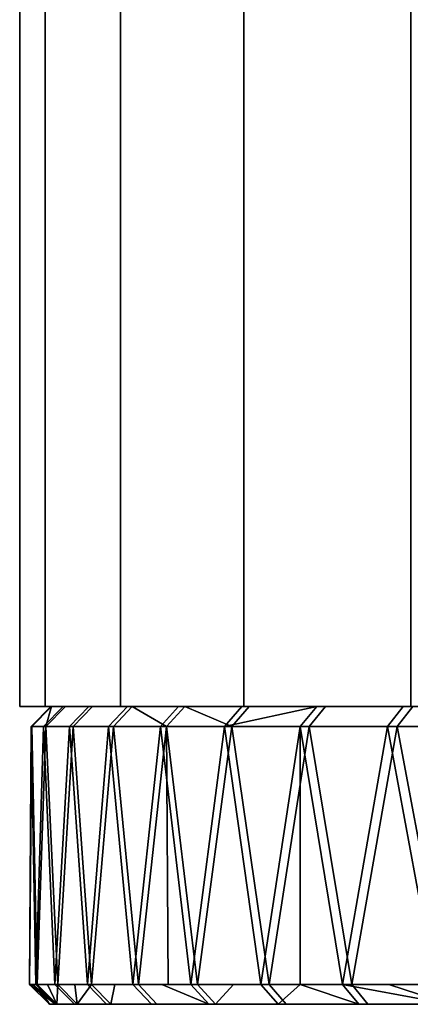
# Model space of a CAD drawing. Extents: x -0.051 to 0.051, y -0.862 to 0.008.
# Drawn here: x -0.017 to -0.013, y -0.862 to -0.852 of the extents above; entities that cross this region are included whole.
import ezdxf

# ---------------------------------------------------------------- set-up
doc = ezdxf.new("R2010")
doc.units = 0
doc.layers.add('L3_KAPPE_ROHR_FARBE2', color=7, linetype='CONTINUOUS')
doc.layers.add('L5_ROHR_FARBE11', color=7, linetype='CONTINUOUS')

msp = doc.modelspace()

# ---------------------------------------------------------------- linework, layer by layer
at = {"layer": 'L3_KAPPE_ROHR_FARBE2', "color": 253}
for points, invisible_edges in [([(-0.016729, -0.8593, 0.153169), (-0.016537, -0.8591, 0.154664), (-0.016736, -0.8593, 0.154672), (-0.016729, -0.8593, 0.153169)], 9), ([(-0.016736, -0.8593, 0.154672), (-0.016411, -0.8591, 0.156144), (-0.016609, -0.8593, 0.15617), (-0.016736, -0.8593, 0.154672)], 9), ([(-0.016411, -0.8591, 0.156144), (-0.016736, -0.8593, 0.154672), (-0.016537, -0.8591, 0.154664), (-0.016411, -0.8591, 0.156144)], 9), ([(-0.01653, -0.8591, 0.153179), (-0.016729, -0.8593, 0.153169), (-0.016588, -0.8593, 0.151673), (-0.01653, -0.8591, 0.153179)], 8), ([(-0.016537, -0.8591, 0.154664), (-0.016729, -0.8593, 0.153169), (-0.01653, -0.8591, 0.153179), (-0.016537, -0.8591, 0.154664)], 9), ([(-0.016152, -0.8591, 0.157606), (-0.016609, -0.8593, 0.15617), (-0.016411, -0.8591, 0.156144), (-0.016152, -0.8591, 0.157606)], 9), ([(-0.016609, -0.8593, 0.15617), (-0.016152, -0.8591, 0.157606), (-0.016347, -0.8593, 0.15765), (-0.016609, -0.8593, 0.15617)], 9), ([(-0.016117, -0.8591, 0.150241), (-0.016588, -0.8593, 0.151673), (-0.016312, -0.8593, 0.150196), (-0.016117, -0.8591, 0.150241)], 9), ([(-0.016588, -0.8593, 0.151673), (-0.016117, -0.8591, 0.150241), (-0.01639, -0.8591, 0.151701), (-0.016588, -0.8593, 0.151673)], 9), ([(-0.01653, -0.8591, 0.153179), (-0.016588, -0.8593, 0.151673), (-0.01639, -0.8591, 0.151701), (-0.01653, -0.8591, 0.153179)], 8), ([(-0.014384, -0.8591, 0.154677), (-0.016411, -0.8591, 0.156144), (-0.016537, -0.8591, 0.154664), (-0.014384, -0.8591, 0.154677)], 9), ([(-0.014382, -0.8591, 0.153286), (-0.016537, -0.8591, 0.154664), (-0.01653, -0.8591, 0.153179), (-0.014382, -0.8591, 0.153286)], 9), ([(-0.016537, -0.8591, 0.154664), (-0.014382, -0.8591, 0.153286), (-0.014384, -0.8591, 0.154677), (-0.016537, -0.8591, 0.154664)], 9), ([(-0.014246, -0.8591, 0.151901), (-0.01653, -0.8591, 0.153179), (-0.01639, -0.8591, 0.151701), (-0.014246, -0.8591, 0.151901)], 9), ([(-0.01653, -0.8591, 0.153179), (-0.014246, -0.8591, 0.151901), (-0.014382, -0.8591, 0.153286), (-0.01653, -0.8591, 0.153179)], 9), ([(-0.013986, -0.8591, 0.157428), (-0.016411, -0.8591, 0.156144), (-0.014252, -0.8591, 0.156062), (-0.013986, -0.8591, 0.157428)], 9), ([(-0.016411, -0.8591, 0.156144), (-0.013986, -0.8591, 0.157428), (-0.016152, -0.8591, 0.157606), (-0.016411, -0.8591, 0.156144)], 9), ([(-0.016411, -0.8591, 0.156144), (-0.014384, -0.8591, 0.154677), (-0.014252, -0.8591, 0.156062), (-0.016411, -0.8591, 0.156144)], 9), ([(-0.013977, -0.8591, 0.150536), (-0.01639, -0.8591, 0.151701), (-0.016117, -0.8591, 0.150241), (-0.013977, -0.8591, 0.150536)], 9), ([(-0.01639, -0.8591, 0.151701), (-0.013977, -0.8591, 0.150536), (-0.014246, -0.8591, 0.151901), (-0.01639, -0.8591, 0.151701)], 9), ([(-0.015764, -0.8591, 0.15904), (-0.016347, -0.8593, 0.15765), (-0.016152, -0.8591, 0.157606), (-0.015764, -0.8591, 0.15904)], 9), ([(-0.016347, -0.8593, 0.15765), (-0.015764, -0.8591, 0.15904), (-0.015954, -0.8593, 0.159101), (-0.016347, -0.8593, 0.15765)], 9), ([(-0.015716, -0.8591, 0.148811), (-0.016312, -0.8593, 0.150196), (-0.015906, -0.8593, 0.148749), (-0.015716, -0.8591, 0.148811)], 9), ([(-0.016312, -0.8593, 0.150196), (-0.015716, -0.8591, 0.148811), (-0.016117, -0.8591, 0.150241), (-0.016312, -0.8593, 0.150196)], 9), ([(-0.01359, -0.8591, 0.158762), (-0.016152, -0.8591, 0.157606), (-0.013986, -0.8591, 0.157428), (-0.01359, -0.8591, 0.158762)], 9), ([(-0.016152, -0.8591, 0.157606), (-0.01359, -0.8591, 0.158762), (-0.015764, -0.8591, 0.15904), (-0.016152, -0.8591, 0.157606)], 9), ([(-0.013578, -0.8591, 0.149203), (-0.016117, -0.8591, 0.150241), (-0.015716, -0.8591, 0.148811), (-0.013578, -0.8591, 0.149203)], 9), ([(-0.016117, -0.8591, 0.150241), (-0.013578, -0.8591, 0.149203), (-0.013977, -0.8591, 0.150536), (-0.016117, -0.8591, 0.150241)], 9), ([(-0.015249, -0.8591, 0.160433), (-0.015954, -0.8593, 0.159101), (-0.015764, -0.8591, 0.15904), (-0.015249, -0.8591, 0.160433)], 9), ([(-0.015954, -0.8593, 0.159101), (-0.015249, -0.8591, 0.160433), (-0.015433, -0.8593, 0.16051), (-0.015954, -0.8593, 0.159101)], 9), ([(-0.015716, -0.8591, 0.148811), (-0.015906, -0.8593, 0.148749), (-0.015371, -0.8593, 0.147344), (-0.015716, -0.8591, 0.148811)], 8), ([(-0.013067, -0.8591, 0.160051), (-0.015764, -0.8591, 0.15904), (-0.01359, -0.8591, 0.158762), (-0.013067, -0.8591, 0.160051)], 9), ([(-0.015764, -0.8591, 0.15904), (-0.013067, -0.8591, 0.160051), (-0.015249, -0.8591, 0.160433), (-0.015764, -0.8591, 0.15904)], 9), ([(-0.013051, -0.8591, 0.147915), (-0.015716, -0.8591, 0.148811), (-0.015187, -0.8591, 0.147424), (-0.013051, -0.8591, 0.147915)], 9), ([(-0.015716, -0.8591, 0.148811), (-0.013051, -0.8591, 0.147915), (-0.013578, -0.8591, 0.149203), (-0.015716, -0.8591, 0.148811)], 9), ([(-0.015716, -0.8591, 0.148811), (-0.015371, -0.8593, 0.147344), (-0.015187, -0.8591, 0.147424), (-0.015716, -0.8591, 0.148811)], 8), ([(-0.014611, -0.8591, 0.161774), (-0.015433, -0.8593, 0.16051), (-0.015249, -0.8591, 0.160433), (-0.014611, -0.8591, 0.161774)], 9), ([(-0.015433, -0.8593, 0.16051), (-0.014611, -0.8591, 0.161774), (-0.014787, -0.8593, 0.161867), (-0.015433, -0.8593, 0.16051)], 9), ([(-0.015187, -0.8591, 0.147424), (-0.015371, -0.8593, 0.147344), (-0.014712, -0.8593, 0.145993), (-0.015187, -0.8591, 0.147424)], 8), ([(-0.012422, -0.8591, 0.161284), (-0.015249, -0.8591, 0.160433), (-0.013067, -0.8591, 0.160051), (-0.012422, -0.8591, 0.161284)], 9), ([(-0.015249, -0.8591, 0.160433), (-0.012422, -0.8591, 0.161284), (-0.014611, -0.8591, 0.161774), (-0.015249, -0.8591, 0.160433)], 9), ([(-0.012403, -0.8591, 0.146684), (-0.015187, -0.8591, 0.147424), (-0.014537, -0.8591, 0.146089), (-0.012403, -0.8591, 0.146684)], 9), ([(-0.015187, -0.8591, 0.147424), (-0.012403, -0.8591, 0.146684), (-0.013051, -0.8591, 0.147915), (-0.015187, -0.8591, 0.147424)], 9), ([(-0.015187, -0.8591, 0.147424), (-0.014712, -0.8593, 0.145993), (-0.014537, -0.8591, 0.146089), (-0.015187, -0.8591, 0.147424)], 8), ([(-0.013855, -0.8591, 0.163052), (-0.014787, -0.8593, 0.161867), (-0.014611, -0.8591, 0.161774), (-0.013855, -0.8591, 0.163052)], 8), ([(-0.014023, -0.8593, 0.163161), (-0.014787, -0.8593, 0.161867), (-0.013855, -0.8591, 0.163052), (-0.014023, -0.8593, 0.163161)], 8), ([(-0.013769, -0.8591, 0.144817), (-0.014712, -0.8593, 0.145993), (-0.013935, -0.8593, 0.144706), (-0.013769, -0.8591, 0.144817)], 9), ([(-0.014712, -0.8593, 0.145993), (-0.013769, -0.8591, 0.144817), (-0.014537, -0.8591, 0.146089), (-0.014712, -0.8593, 0.145993)], 9), ([(-0.011661, -0.8591, 0.162449), (-0.014611, -0.8591, 0.161774), (-0.012422, -0.8591, 0.161284), (-0.011661, -0.8591, 0.162449)], 9), ([(-0.014611, -0.8591, 0.161774), (-0.011661, -0.8591, 0.162449), (-0.013855, -0.8591, 0.163052), (-0.014611, -0.8591, 0.161774)], 9), ([(-0.011639, -0.8591, 0.145521), (-0.014537, -0.8591, 0.146089), (-0.013769, -0.8591, 0.144817), (-0.011639, -0.8591, 0.145521)], 9), ([(-0.014537, -0.8591, 0.146089), (-0.011639, -0.8591, 0.145521), (-0.012403, -0.8591, 0.146684), (-0.014537, -0.8591, 0.146089)], 9), ([(-0.012988, -0.8591, 0.164257), (-0.014023, -0.8593, 0.163161), (-0.013855, -0.8591, 0.163052), (-0.012988, -0.8591, 0.164257)], 9), ([(-0.014023, -0.8593, 0.163161), (-0.012988, -0.8591, 0.164257), (-0.013145, -0.8593, 0.164381), (-0.014023, -0.8593, 0.163161)], 9), ([(-0.01289, -0.8591, 0.14362), (-0.013935, -0.8593, 0.144706), (-0.013046, -0.8593, 0.143495), (-0.01289, -0.8591, 0.14362)], 9), ([(-0.013935, -0.8593, 0.144706), (-0.01289, -0.8591, 0.14362), (-0.013769, -0.8591, 0.144817), (-0.013935, -0.8593, 0.144706)], 9), ([(-0.012988, -0.8591, 0.164257), (-0.013855, -0.8591, 0.163052), (-0.011661, -0.8591, 0.162449), (-0.012988, -0.8591, 0.164257)], 8), ([(-0.011639, -0.8591, 0.145521), (-0.013769, -0.8591, 0.144817), (-0.01289, -0.8591, 0.14362), (-0.011639, -0.8591, 0.145521)], 8), ([(-0.012016, -0.8591, 0.16538), (-0.013145, -0.8593, 0.164381), (-0.012988, -0.8591, 0.164257), (-0.012016, -0.8591, 0.16538)], 9), ([(-0.013145, -0.8593, 0.164381), (-0.012016, -0.8591, 0.16538), (-0.012161, -0.8593, 0.165518), (-0.013145, -0.8593, 0.164381)], 9), ([(-0.011908, -0.8591, 0.142506), (-0.013046, -0.8593, 0.143495), (-0.012052, -0.8593, 0.142368), (-0.011908, -0.8591, 0.142506)], 9), ([(-0.013046, -0.8593, 0.143495), (-0.011908, -0.8591, 0.142506), (-0.01289, -0.8591, 0.14362), (-0.013046, -0.8593, 0.143495)], 9), ([(-0.010791, -0.8591, 0.163535), (-0.012988, -0.8591, 0.164257), (-0.011661, -0.8591, 0.162449), (-0.010791, -0.8591, 0.163535)], 9), ([(-0.012988, -0.8591, 0.164257), (-0.010791, -0.8591, 0.163535), (-0.012016, -0.8591, 0.16538), (-0.012988, -0.8591, 0.164257)], 9), ([(-0.016729, -0.8593, 0.153169), (-0.016736, -0.8593, 0.154672), (-0.01675, -0.8619, 0.153921), (-0.016729, -0.8593, 0.153169)], 8), ([(-0.016713, -0.8619, 0.15317), (-0.016729, -0.8593, 0.153169), (-0.01675, -0.8619, 0.153921), (-0.016713, -0.8619, 0.15317)], 9), ([(-0.016736, -0.8593, 0.154672), (-0.01672, -0.8619, 0.154672), (-0.01675, -0.8619, 0.153921), (-0.016736, -0.8593, 0.154672)], 9), ([(-0.016736, -0.8593, 0.154672), (-0.016609, -0.8593, 0.15617), (-0.016689, -0.8619, 0.155423), (-0.016736, -0.8593, 0.154672)], 8), ([(-0.01672, -0.8619, 0.154672), (-0.016736, -0.8593, 0.154672), (-0.016689, -0.8619, 0.155423), (-0.01672, -0.8619, 0.154672)], 9), ([(-0.016588, -0.8593, 0.151673), (-0.016729, -0.8593, 0.153169), (-0.016675, -0.8619, 0.15242), (-0.016588, -0.8593, 0.151673)], 8), ([(-0.016729, -0.8593, 0.153169), (-0.016713, -0.8619, 0.15317), (-0.016675, -0.8619, 0.15242), (-0.016729, -0.8593, 0.153169)], 9), ([(-0.016609, -0.8593, 0.15617), (-0.016592, -0.8619, 0.156168), (-0.016689, -0.8619, 0.155423), (-0.016609, -0.8593, 0.15617)], 9), ([(-0.016571, -0.8619, 0.151675), (-0.016588, -0.8593, 0.151673), (-0.016675, -0.8619, 0.15242), (-0.016571, -0.8619, 0.151675)], 9), ([(-0.016609, -0.8593, 0.15617), (-0.016347, -0.8593, 0.15765), (-0.016495, -0.8619, 0.156913), (-0.016609, -0.8593, 0.15617)], 8), ([(-0.016592, -0.8619, 0.156168), (-0.016609, -0.8593, 0.15617), (-0.016495, -0.8619, 0.156913), (-0.016592, -0.8619, 0.156168)], 9), ([(-0.016312, -0.8593, 0.150196), (-0.016588, -0.8593, 0.151673), (-0.016466, -0.8619, 0.150931), (-0.016312, -0.8593, 0.150196)], 8), ([(-0.016588, -0.8593, 0.151673), (-0.016571, -0.8619, 0.151675), (-0.016466, -0.8619, 0.150931), (-0.016588, -0.8593, 0.151673)], 9), ([(-0.016347, -0.8593, 0.15765), (-0.016331, -0.8619, 0.157646), (-0.016495, -0.8619, 0.156913), (-0.016347, -0.8593, 0.15765)], 9), ([(-0.016296, -0.8619, 0.150199), (-0.016312, -0.8593, 0.150196), (-0.016466, -0.8619, 0.150931), (-0.016296, -0.8619, 0.150199)], 9), ([(-0.016347, -0.8593, 0.15765), (-0.015954, -0.8593, 0.159101), (-0.016167, -0.8619, 0.15838), (-0.016347, -0.8593, 0.15765)], 8), ([(-0.016331, -0.8619, 0.157646), (-0.016347, -0.8593, 0.15765), (-0.016167, -0.8619, 0.15838), (-0.016331, -0.8619, 0.157646)], 9), ([(-0.015906, -0.8593, 0.148749), (-0.016312, -0.8593, 0.150196), (-0.016125, -0.8619, 0.149468), (-0.015906, -0.8593, 0.148749)], 8), ([(-0.016312, -0.8593, 0.150196), (-0.016296, -0.8619, 0.150199), (-0.016125, -0.8619, 0.149468), (-0.016312, -0.8593, 0.150196)], 9), ([(-0.015954, -0.8593, 0.159101), (-0.015938, -0.8619, 0.159096), (-0.016167, -0.8619, 0.15838), (-0.015954, -0.8593, 0.159101)], 9), ([(-0.01589, -0.8619, 0.148754), (-0.015906, -0.8593, 0.148749), (-0.016125, -0.8619, 0.149468), (-0.01589, -0.8619, 0.148754)], 9), ([(-0.015954, -0.8593, 0.159101), (-0.015433, -0.8593, 0.16051), (-0.01571, -0.8619, 0.159811), (-0.015954, -0.8593, 0.159101)], 8), ([(-0.015938, -0.8619, 0.159096), (-0.015954, -0.8593, 0.159101), (-0.01571, -0.8619, 0.159811), (-0.015938, -0.8619, 0.159096)], 9), ([(-0.015371, -0.8593, 0.147344), (-0.015906, -0.8593, 0.148749), (-0.015654, -0.8619, 0.14804), (-0.015371, -0.8593, 0.147344)], 8), ([(-0.015906, -0.8593, 0.148749), (-0.01589, -0.8619, 0.148754), (-0.015654, -0.8619, 0.14804), (-0.015906, -0.8593, 0.148749)], 9), ([(-0.015433, -0.8593, 0.16051), (-0.015418, -0.8619, 0.160504), (-0.01571, -0.8619, 0.159811), (-0.015433, -0.8593, 0.16051)], 9), ([(-0.015371, -0.8593, 0.147344), (-0.015654, -0.8619, 0.14804), (-0.015355, -0.8619, 0.147351), (-0.015371, -0.8593, 0.147344)], 8), ([(-0.015433, -0.8593, 0.16051), (-0.014787, -0.8593, 0.161867), (-0.015125, -0.8619, 0.161196), (-0.015433, -0.8593, 0.16051)], 8), ([(-0.015418, -0.8619, 0.160504), (-0.015433, -0.8593, 0.16051), (-0.015125, -0.8619, 0.161196), (-0.015418, -0.8619, 0.160504)], 9), ([(-0.014712, -0.8593, 0.145993), (-0.015371, -0.8593, 0.147344), (-0.015057, -0.8619, 0.146661), (-0.014712, -0.8593, 0.145993)], 8), ([(-0.015371, -0.8593, 0.147344), (-0.015355, -0.8619, 0.147351), (-0.015057, -0.8619, 0.146661), (-0.015371, -0.8593, 0.147344)], 8), ([(-0.014787, -0.8593, 0.161867), (-0.014772, -0.8619, 0.16186), (-0.015125, -0.8619, 0.161196), (-0.014787, -0.8593, 0.161867)], 9), ([(-0.014697, -0.8619, 0.146001), (-0.014712, -0.8593, 0.145993), (-0.015057, -0.8619, 0.146661), (-0.014697, -0.8619, 0.146001)], 9), ([(-0.014787, -0.8593, 0.161867), (-0.014023, -0.8593, 0.163161), (-0.014419, -0.8619, 0.162523), (-0.014787, -0.8593, 0.161867)], 8), ([(-0.014772, -0.8619, 0.16186), (-0.014787, -0.8593, 0.161867), (-0.014419, -0.8619, 0.162523), (-0.014772, -0.8619, 0.16186)], 9), ([(-0.013935, -0.8593, 0.144706), (-0.014712, -0.8593, 0.145993), (-0.014338, -0.8619, 0.145341), (-0.013935, -0.8593, 0.144706)], 8), ([(-0.014712, -0.8593, 0.145993), (-0.014697, -0.8619, 0.146001), (-0.014338, -0.8619, 0.145341), (-0.014712, -0.8593, 0.145993)], 9), ([(-0.014023, -0.8593, 0.163161), (-0.014023, -0.8619, 0.163161), (-0.014419, -0.8619, 0.162523), (-0.014023, -0.8593, 0.163161)], 8), ([(-0.013921, -0.8619, 0.144716), (-0.013935, -0.8593, 0.144706), (-0.014338, -0.8619, 0.145341), (-0.013921, -0.8619, 0.144716)], 9), ([(-0.014023, -0.8593, 0.163161), (-0.013145, -0.8593, 0.164381), (-0.013597, -0.8619, 0.163781), (-0.014023, -0.8593, 0.163161)], 8), ([(-0.014023, -0.8593, 0.163161), (-0.013597, -0.8619, 0.163781), (-0.014023, -0.8619, 0.163161), (-0.014023, -0.8593, 0.163161)], 8), ([(-0.013046, -0.8593, 0.143495), (-0.013935, -0.8593, 0.144706), (-0.013504, -0.8619, 0.144091), (-0.013046, -0.8593, 0.143495)], 8), ([(-0.013935, -0.8593, 0.144706), (-0.013921, -0.8619, 0.144716), (-0.013504, -0.8619, 0.144091), (-0.013935, -0.8593, 0.144706)], 9), ([(-0.013145, -0.8593, 0.164381), (-0.013132, -0.8619, 0.164371), (-0.013597, -0.8619, 0.163781), (-0.013145, -0.8593, 0.164381)], 9), ([(-0.013033, -0.8619, 0.143505), (-0.013046, -0.8593, 0.143495), (-0.013504, -0.8619, 0.144091), (-0.013033, -0.8619, 0.143505)], 9), ([(-0.013145, -0.8593, 0.164381), (-0.012161, -0.8593, 0.165518), (-0.012666, -0.8619, 0.164961), (-0.013145, -0.8593, 0.164381)], 8), ([(-0.013132, -0.8619, 0.164371), (-0.013145, -0.8593, 0.164381), (-0.012666, -0.8619, 0.164961), (-0.013132, -0.8619, 0.164371)], 9), ([(-0.012052, -0.8593, 0.142368), (-0.013046, -0.8593, 0.143495), (-0.012562, -0.8619, 0.14292), (-0.012052, -0.8593, 0.142368)], 8), ([(-0.013046, -0.8593, 0.143495), (-0.013033, -0.8619, 0.143505), (-0.012562, -0.8619, 0.14292), (-0.013046, -0.8593, 0.143495)], 9), ([(-0.01655, -0.8621, 0.153922), (-0.016713, -0.8619, 0.15317), (-0.01675, -0.8619, 0.153921), (-0.01655, -0.8621, 0.153922)], 8), ([(-0.01675, -0.8619, 0.153921), (-0.01649, -0.8621, 0.155406), (-0.01655, -0.8621, 0.153922), (-0.01675, -0.8619, 0.153921)], 8), ([(-0.01649, -0.8621, 0.155406), (-0.01675, -0.8619, 0.153921), (-0.01672, -0.8619, 0.154672), (-0.01649, -0.8621, 0.155406)], 8), ([(-0.01672, -0.8619, 0.154672), (-0.016689, -0.8619, 0.155423), (-0.01649, -0.8621, 0.155406), (-0.01672, -0.8619, 0.154672)], 8), ([(-0.01655, -0.8621, 0.153922), (-0.016675, -0.8619, 0.15242), (-0.016713, -0.8619, 0.15317), (-0.01655, -0.8621, 0.153922)], 8), ([(-0.016689, -0.8619, 0.155423), (-0.016298, -0.8621, 0.156878), (-0.01649, -0.8621, 0.155406), (-0.016689, -0.8619, 0.155423)], 9), ([(-0.016298, -0.8621, 0.156878), (-0.016689, -0.8619, 0.155423), (-0.016592, -0.8619, 0.156168), (-0.016298, -0.8621, 0.156878)], 13), ([(-0.016476, -0.8621, 0.152439), (-0.016571, -0.8619, 0.151675), (-0.016675, -0.8619, 0.15242), (-0.016476, -0.8621, 0.152439)], 8), ([(-0.016675, -0.8619, 0.15242), (-0.01655, -0.8621, 0.153922), (-0.016476, -0.8621, 0.152439), (-0.016675, -0.8619, 0.15242)], 8), ([(-0.016298, -0.8621, 0.156878), (-0.016592, -0.8619, 0.156168), (-0.016495, -0.8619, 0.156913), (-0.016298, -0.8621, 0.156878)], 9), ([(-0.016476, -0.8621, 0.152439), (-0.016466, -0.8619, 0.150931), (-0.016571, -0.8619, 0.151675), (-0.016476, -0.8621, 0.152439)], 8), ([(-0.016495, -0.8619, 0.156913), (-0.015974, -0.8621, 0.158327), (-0.016298, -0.8621, 0.156878), (-0.016495, -0.8619, 0.156913)], 9), ([(-0.015974, -0.8621, 0.158327), (-0.016495, -0.8619, 0.156913), (-0.016331, -0.8619, 0.157646), (-0.015974, -0.8621, 0.158327)], 13), ([(-0.016476, -0.8621, 0.152439), (-0.01627, -0.8621, 0.150968), (-0.016466, -0.8619, 0.150931), (-0.016476, -0.8621, 0.152439)], 8), ([(-0.01627, -0.8621, 0.150968), (-0.016296, -0.8619, 0.150199), (-0.016466, -0.8619, 0.150931), (-0.01627, -0.8621, 0.150968)], 8), ([(-0.015974, -0.8621, 0.158327), (-0.016331, -0.8619, 0.157646), (-0.016167, -0.8619, 0.15838), (-0.015974, -0.8621, 0.158327)], 9), ([(-0.01627, -0.8621, 0.150968), (-0.016125, -0.8619, 0.149468), (-0.016296, -0.8619, 0.150199), (-0.01627, -0.8621, 0.150968)], 8), ([(-0.01627, -0.8621, 0.150968), (-0.015933, -0.8621, 0.149522), (-0.016125, -0.8619, 0.149468), (-0.01627, -0.8621, 0.150968)], 8), ([(-0.016167, -0.8619, 0.15838), (-0.015522, -0.8621, 0.159742), (-0.015974, -0.8621, 0.158327), (-0.016167, -0.8619, 0.15838)], 9), ([(-0.015522, -0.8621, 0.159742), (-0.016167, -0.8619, 0.15838), (-0.015938, -0.8619, 0.159096), (-0.015522, -0.8621, 0.159742)], 13), ([(-0.015933, -0.8621, 0.149522), (-0.01589, -0.8619, 0.148754), (-0.016125, -0.8619, 0.149468), (-0.015933, -0.8621, 0.149522)], 8), ([(-0.015522, -0.8621, 0.159742), (-0.015938, -0.8619, 0.159096), (-0.01571, -0.8619, 0.159811), (-0.015522, -0.8621, 0.159742)], 9), ([(-0.015467, -0.8621, 0.148112), (-0.01589, -0.8619, 0.148754), (-0.015933, -0.8621, 0.149522), (-0.015467, -0.8621, 0.148112)], 9), ([(-0.01589, -0.8619, 0.148754), (-0.015467, -0.8621, 0.148112), (-0.015654, -0.8619, 0.14804), (-0.01589, -0.8619, 0.148754)], 9), ([(-0.01571, -0.8619, 0.159811), (-0.014945, -0.8621, 0.16111), (-0.015522, -0.8621, 0.159742), (-0.01571, -0.8619, 0.159811)], 9), ([(-0.014945, -0.8621, 0.16111), (-0.01571, -0.8619, 0.159811), (-0.015418, -0.8619, 0.160504), (-0.014945, -0.8621, 0.16111)], 9), ([(-0.015467, -0.8621, 0.148112), (-0.015355, -0.8619, 0.147351), (-0.015654, -0.8619, 0.14804), (-0.015467, -0.8621, 0.148112)], 9), ([(-0.014877, -0.8621, 0.146749), (-0.015355, -0.8619, 0.147351), (-0.015467, -0.8621, 0.148112), (-0.014877, -0.8621, 0.146749)], 11), ([(-0.015125, -0.8619, 0.161196), (-0.014945, -0.8621, 0.16111), (-0.015418, -0.8619, 0.160504), (-0.015125, -0.8619, 0.161196)], 8), ([(-0.015355, -0.8619, 0.147351), (-0.014877, -0.8621, 0.146749), (-0.015057, -0.8619, 0.146661), (-0.015355, -0.8619, 0.147351)], 9), ([(-0.015125, -0.8619, 0.161196), (-0.014247, -0.8621, 0.162421), (-0.014945, -0.8621, 0.16111), (-0.015125, -0.8619, 0.161196)], 9), ([(-0.014247, -0.8621, 0.162421), (-0.015125, -0.8619, 0.161196), (-0.014772, -0.8619, 0.16186), (-0.014247, -0.8621, 0.162421)], 13), ([(-0.014877, -0.8621, 0.146749), (-0.014697, -0.8619, 0.146001), (-0.015057, -0.8619, 0.146661), (-0.014877, -0.8621, 0.146749)], 8), ([(-0.014167, -0.8621, 0.145444), (-0.014697, -0.8619, 0.146001), (-0.014877, -0.8621, 0.146749), (-0.014167, -0.8621, 0.145444)], 9), ([(-0.014247, -0.8621, 0.162421), (-0.014772, -0.8619, 0.16186), (-0.014419, -0.8619, 0.162523), (-0.014247, -0.8621, 0.162421)], 9), ([(-0.014697, -0.8619, 0.146001), (-0.014167, -0.8621, 0.145444), (-0.014338, -0.8619, 0.145341), (-0.014697, -0.8619, 0.146001)], 9), ([(-0.014023, -0.8619, 0.163161), (-0.014247, -0.8621, 0.162421), (-0.014419, -0.8619, 0.162523), (-0.014023, -0.8619, 0.163161)], 8), ([(-0.014167, -0.8621, 0.145444), (-0.013921, -0.8619, 0.144716), (-0.014338, -0.8619, 0.145341), (-0.014167, -0.8621, 0.145444)], 9), ([(-0.013435, -0.8621, 0.163664), (-0.014247, -0.8621, 0.162421), (-0.014023, -0.8619, 0.163161), (-0.013435, -0.8621, 0.163664)], 8), ([(-0.013343, -0.8621, 0.144209), (-0.013921, -0.8619, 0.144716), (-0.014167, -0.8621, 0.145444), (-0.013343, -0.8621, 0.144209)], 11), ([(-0.013597, -0.8619, 0.163781), (-0.013435, -0.8621, 0.163664), (-0.014023, -0.8619, 0.163161), (-0.013597, -0.8619, 0.163781)], 8), ([(-0.013921, -0.8619, 0.144716), (-0.013343, -0.8621, 0.144209), (-0.013504, -0.8619, 0.144091), (-0.013921, -0.8619, 0.144716)], 9), ([(-0.012515, -0.8621, 0.16483), (-0.013435, -0.8621, 0.163664), (-0.013597, -0.8619, 0.163781), (-0.012515, -0.8621, 0.16483)], 8), ([(-0.012515, -0.8621, 0.16483), (-0.013597, -0.8619, 0.163781), (-0.013132, -0.8619, 0.164371), (-0.012515, -0.8621, 0.16483)], 8), ([(-0.013343, -0.8621, 0.144209), (-0.013033, -0.8619, 0.143505), (-0.013504, -0.8619, 0.144091), (-0.013343, -0.8621, 0.144209)], 9), ([(-0.012412, -0.8621, 0.143052), (-0.013033, -0.8619, 0.143505), (-0.013343, -0.8621, 0.144209), (-0.012412, -0.8621, 0.143052)], 11), ([(-0.012666, -0.8619, 0.164961), (-0.012515, -0.8621, 0.16483), (-0.013132, -0.8619, 0.164371), (-0.012666, -0.8619, 0.164961)], 8), ([(-0.013033, -0.8619, 0.143505), (-0.012412, -0.8621, 0.143052), (-0.012562, -0.8619, 0.14292), (-0.013033, -0.8619, 0.143505)], 9), ([(0.01649, -0.8621, 0.152594), (-0.016476, -0.8621, 0.152439), (-0.01655, -0.8621, 0.153922), (0.01649, -0.8621, 0.152594)], 13), ([(0.01649, -0.8621, 0.152594), (-0.01655, -0.8621, 0.153922), (0.01655, -0.8621, 0.154078), (0.01649, -0.8621, 0.152594)], 11), ([(0.01655, -0.8621, 0.154078), (-0.01655, -0.8621, 0.153922), (-0.01649, -0.8621, 0.155406), (0.01655, -0.8621, 0.154078)], 13), ([(0.01655, -0.8621, 0.154078), (-0.01649, -0.8621, 0.155406), (0.016476, -0.8621, 0.155561), (0.01655, -0.8621, 0.154078)], 11), ([(0.016476, -0.8621, 0.155561), (-0.01649, -0.8621, 0.155406), (-0.016298, -0.8621, 0.156878), (0.016476, -0.8621, 0.155561)], 13), ([(0.016298, -0.8621, 0.151122), (-0.01627, -0.8621, 0.150968), (-0.016476, -0.8621, 0.152439), (0.016298, -0.8621, 0.151122)], 13), ([(0.016298, -0.8621, 0.151122), (-0.016476, -0.8621, 0.152439), (0.01649, -0.8621, 0.152594), (0.016298, -0.8621, 0.151122)], 11), ([(0.016476, -0.8621, 0.155561), (-0.016298, -0.8621, 0.156878), (0.01627, -0.8621, 0.157032), (0.016476, -0.8621, 0.155561)], 11), ([(0.01627, -0.8621, 0.157032), (-0.016298, -0.8621, 0.156878), (-0.015974, -0.8621, 0.158327), (0.01627, -0.8621, 0.157032)], 13), ([(0.015974, -0.8621, 0.149673), (-0.015933, -0.8621, 0.149522), (-0.01627, -0.8621, 0.150968), (0.015974, -0.8621, 0.149673)], 13), ([(0.015974, -0.8621, 0.149673), (-0.01627, -0.8621, 0.150968), (0.016298, -0.8621, 0.151122), (0.015974, -0.8621, 0.149673)], 11), ([(0.01627, -0.8621, 0.157032), (-0.015974, -0.8621, 0.158327), (0.015933, -0.8621, 0.158478), (0.01627, -0.8621, 0.157032)], 11), ([(0.015933, -0.8621, 0.158478), (-0.015974, -0.8621, 0.158327), (-0.015522, -0.8621, 0.159742), (0.015933, -0.8621, 0.158478)], 13), ([(0.015522, -0.8621, 0.148258), (-0.015467, -0.8621, 0.148112), (-0.015933, -0.8621, 0.149522), (0.015522, -0.8621, 0.148258)], 13), ([(0.015522, -0.8621, 0.148258), (-0.015933, -0.8621, 0.149522), (0.015974, -0.8621, 0.149673), (0.015522, -0.8621, 0.148258)], 11), ([(0.015933, -0.8621, 0.158478), (-0.015522, -0.8621, 0.159742), (0.015467, -0.8621, 0.159888), (0.015933, -0.8621, 0.158478)], 11), ([(0.015467, -0.8621, 0.159888), (-0.015522, -0.8621, 0.159742), (-0.014945, -0.8621, 0.16111), (0.015467, -0.8621, 0.159888)], 13), ([(0.014945, -0.8621, 0.14689), (-0.014877, -0.8621, 0.146749), (-0.015467, -0.8621, 0.148112), (0.014945, -0.8621, 0.14689)], 13), ([(0.014945, -0.8621, 0.14689), (-0.015467, -0.8621, 0.148112), (0.015522, -0.8621, 0.148258), (0.014945, -0.8621, 0.14689)], 11), ([(0.015467, -0.8621, 0.159888), (-0.014945, -0.8621, 0.16111), (0.014877, -0.8621, 0.161251), (0.015467, -0.8621, 0.159888)], 11), ([(0.014877, -0.8621, 0.161251), (-0.014945, -0.8621, 0.16111), (-0.014247, -0.8621, 0.162421), (0.014877, -0.8621, 0.161251)], 13), ([(0.014247, -0.8621, 0.145579), (-0.014167, -0.8621, 0.145444), (-0.014877, -0.8621, 0.146749), (0.014247, -0.8621, 0.145579)], 13), ([(0.014247, -0.8621, 0.145579), (-0.014877, -0.8621, 0.146749), (0.014945, -0.8621, 0.14689), (0.014247, -0.8621, 0.145579)], 11), ([(0.014877, -0.8621, 0.161251), (-0.014247, -0.8621, 0.162421), (0.014167, -0.8621, 0.162556), (0.014877, -0.8621, 0.161251)], 11), ([(0.014167, -0.8621, 0.162556), (-0.014247, -0.8621, 0.162421), (-0.013435, -0.8621, 0.163664), (0.014167, -0.8621, 0.162556)], 13), ([(0.013435, -0.8621, 0.144336), (-0.013343, -0.8621, 0.144209), (-0.014167, -0.8621, 0.145444), (0.013435, -0.8621, 0.144336)], 13), ([(0.013435, -0.8621, 0.144336), (-0.014167, -0.8621, 0.145444), (0.014247, -0.8621, 0.145579), (0.013435, -0.8621, 0.144336)], 11), ([(0.014167, -0.8621, 0.162556), (-0.013435, -0.8621, 0.163664), (0.013343, -0.8621, 0.163791), (0.014167, -0.8621, 0.162556)], 11), ([(0.013343, -0.8621, 0.163791), (-0.013435, -0.8621, 0.163664), (-0.012515, -0.8621, 0.16483), (0.013343, -0.8621, 0.163791)], 13), ([(0.012515, -0.8621, 0.14317), (-0.012412, -0.8621, 0.143052), (-0.013343, -0.8621, 0.144209), (0.012515, -0.8621, 0.14317)], 13), ([(0.012515, -0.8621, 0.14317), (-0.013343, -0.8621, 0.144209), (0.013435, -0.8621, 0.144336), (0.012515, -0.8621, 0.14317)], 11)]:
    msp.add_3dface(points, dxfattribs=dict(at, invisible_edges=invisible_edges))
at = {"layer": 'L5_ROHR_FARBE11', "color": 253}
for points, invisible_edges in [([(-0.016594, -0.8591, 0.151074), (-0.01685, -0.0431, 0.154), (-0.01685, -0.8591, 0.154), (-0.016594, -0.8591, 0.151074)], 9), ([(-0.01685, -0.0431, 0.154), (-0.016594, -0.8591, 0.151074), (-0.016594, -0.0431, 0.151074), (-0.01685, -0.0431, 0.154)], 9), ([(-0.01685, -0.8591, 0.154), (-0.016594, -0.0431, 0.156926), (-0.016594, -0.8591, 0.156926), (-0.01685, -0.8591, 0.154)], 9), ([(-0.016594, -0.0431, 0.156926), (-0.01685, -0.8591, 0.154), (-0.01685, -0.0431, 0.154), (-0.016594, -0.0431, 0.156926)], 9), ([(-0.015834, -0.8591, 0.148237), (-0.016594, -0.0431, 0.151074), (-0.016594, -0.8591, 0.151074), (-0.015834, -0.8591, 0.148237)], 9), ([(-0.016594, -0.0431, 0.151074), (-0.015834, -0.8591, 0.148237), (-0.015834, -0.0431, 0.148237), (-0.016594, -0.0431, 0.151074)], 9), ([(-0.016594, -0.8591, 0.156926), (-0.015834, -0.0431, 0.159763), (-0.015834, -0.8591, 0.159763), (-0.016594, -0.8591, 0.156926)], 9), ([(-0.015834, -0.0431, 0.159763), (-0.016594, -0.8591, 0.156926), (-0.016594, -0.0431, 0.156926), (-0.015834, -0.0431, 0.159763)], 9), ([(-0.014593, -0.8591, 0.145575), (-0.015834, -0.0431, 0.148237), (-0.015834, -0.8591, 0.148237), (-0.014593, -0.8591, 0.145575)], 9), ([(-0.015834, -0.0431, 0.148237), (-0.014593, -0.8591, 0.145575), (-0.014593, -0.0431, 0.145575), (-0.015834, -0.0431, 0.148237)], 9), ([(-0.015834, -0.8591, 0.159763), (-0.014593, -0.0431, 0.162425), (-0.014593, -0.8591, 0.162425), (-0.015834, -0.8591, 0.159763)], 9), ([(-0.014593, -0.0431, 0.162425), (-0.015834, -0.8591, 0.159763), (-0.015834, -0.0431, 0.159763), (-0.014593, -0.0431, 0.162425)], 9), ([(-0.012908, -0.8591, 0.143169), (-0.014593, -0.0431, 0.145575), (-0.014593, -0.8591, 0.145575), (-0.012908, -0.8591, 0.143169)], 9), ([(-0.014593, -0.0431, 0.145575), (-0.012908, -0.8591, 0.143169), (-0.012908, -0.0431, 0.143169), (-0.014593, -0.0431, 0.145575)], 9), ([(-0.014593, -0.8591, 0.162425), (-0.012908, -0.0431, 0.164831), (-0.012908, -0.8591, 0.164831), (-0.014593, -0.8591, 0.162425)], 9), ([(-0.012908, -0.0431, 0.164831), (-0.014593, -0.8591, 0.162425), (-0.014593, -0.0431, 0.162425), (-0.012908, -0.0431, 0.164831)], 9), ([(0.01685, -0.8591, 0.154), (-0.016594, -0.8591, 0.151074), (-0.01685, -0.8591, 0.154), (0.01685, -0.8591, 0.154)], 13), ([(0.01685, -0.8591, 0.154), (-0.01685, -0.8591, 0.154), (0.016594, -0.8591, 0.156926), (0.01685, -0.8591, 0.154)], 11), ([(0.016594, -0.8591, 0.156926), (-0.01685, -0.8591, 0.154), (-0.016594, -0.8591, 0.156926), (0.016594, -0.8591, 0.156926)], 13), ([(0.016594, -0.8591, 0.151074), (-0.015834, -0.8591, 0.148237), (-0.016594, -0.8591, 0.151074), (0.016594, -0.8591, 0.151074)], 13), ([(0.016594, -0.8591, 0.151074), (-0.016594, -0.8591, 0.151074), (0.01685, -0.8591, 0.154), (0.016594, -0.8591, 0.151074)], 11), ([(0.016594, -0.8591, 0.156926), (-0.016594, -0.8591, 0.156926), (0.015834, -0.8591, 0.159763), (0.016594, -0.8591, 0.156926)], 11), ([(0.015834, -0.8591, 0.159763), (-0.016594, -0.8591, 0.156926), (-0.015834, -0.8591, 0.159763), (0.015834, -0.8591, 0.159763)], 13), ([(0.015834, -0.8591, 0.148237), (-0.014593, -0.8591, 0.145575), (-0.015834, -0.8591, 0.148237), (0.015834, -0.8591, 0.148237)], 13), ([(0.015834, -0.8591, 0.148237), (-0.015834, -0.8591, 0.148237), (0.016594, -0.8591, 0.151074), (0.015834, -0.8591, 0.148237)], 11), ([(0.015834, -0.8591, 0.159763), (-0.015834, -0.8591, 0.159763), (0.014593, -0.8591, 0.162425), (0.015834, -0.8591, 0.159763)], 11), ([(0.014593, -0.8591, 0.162425), (-0.015834, -0.8591, 0.159763), (-0.014593, -0.8591, 0.162425), (0.014593, -0.8591, 0.162425)], 13), ([(0.014593, -0.8591, 0.145575), (-0.012908, -0.8591, 0.143169), (-0.014593, -0.8591, 0.145575), (0.014593, -0.8591, 0.145575)], 13), ([(0.014593, -0.8591, 0.145575), (-0.014593, -0.8591, 0.145575), (0.015834, -0.8591, 0.148237), (0.014593, -0.8591, 0.145575)], 11), ([(0.014593, -0.8591, 0.162425), (-0.014593, -0.8591, 0.162425), (0.012908, -0.8591, 0.164831), (0.014593, -0.8591, 0.162425)], 11), ([(0.012908, -0.8591, 0.164831), (-0.014593, -0.8591, 0.162425), (-0.012908, -0.8591, 0.164831), (0.012908, -0.8591, 0.164831)], 13)]:
    msp.add_3dface(points, dxfattribs=dict(at, invisible_edges=invisible_edges))

doc.saveas('drawing.dxf')
